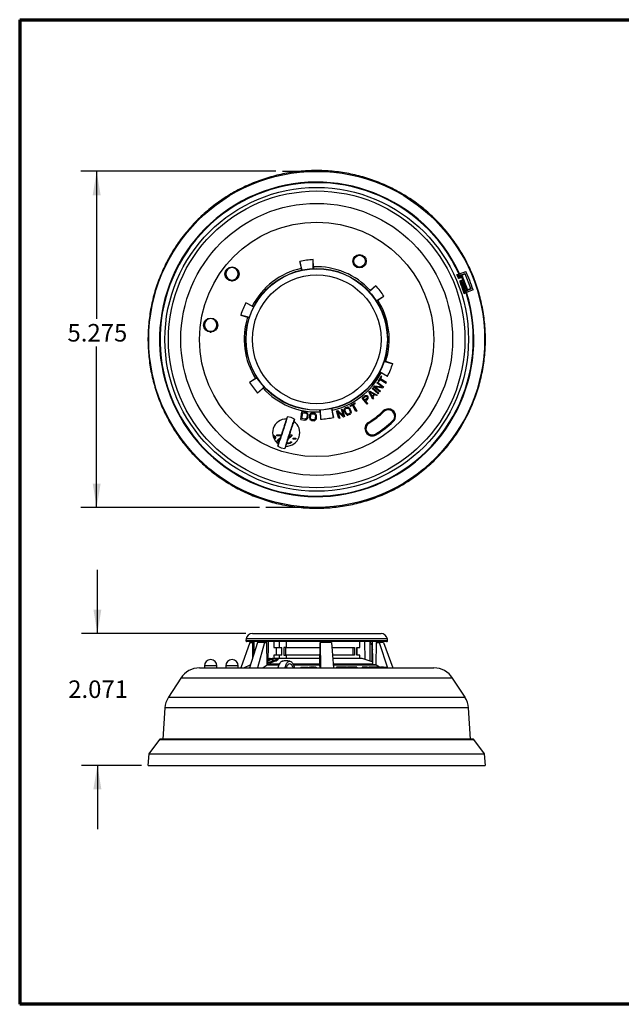
# Model space of a CAD drawing. Units: inches. Extents: x 0.4 to 10.7, y 0.4 to 8.1.
# Drawn here: x 0.4 to 5.1, y 0.4 to 8.1 of the extents above; entities that cross this region are included whole.
import ezdxf

# ---------------------------------------------------------------- set-up
doc = ezdxf.new("R2010")
doc.units = ezdxf.units.IN
doc.header["$MEASUREMENT"] = 0
doc.layers.add('_LAYER__0', color=179, linetype='Continuous')
doc.styles.add('SLDTEXTSTYLE0', font='TXT', dxfattribs={"width": 0.75})
doc.dimstyles.new('SLDDIMSTYLE0', dxfattribs={"dimtxt": 0.137795, "dimasz": 0.1875, "dimexe": 0, "dimexo": 0.0625, "dimgap": 0.034449, "dimtad": 0, "dimtih": 1, "dimtoh": 1, "dimdec": 3, "dimlfac": 2, "dimrnd": 1e-09, "dimzin": 12, "dimdsep": 46, "dimtxsty": 'SLDTEXTSTYLE0', "dimsah": 1, "dimcen": 0.09, "dimadec": 0, "dimazin": 3, "dimtfac": 1, "dimtdec": 3, "dimtofl": 0, "dimtmove": 0, "dimatfit": 3, "dimfxl": 0, "dimfrac": 2, "dimtolj": 1, "dimtzin": 12, "dimarcsym": 0})
doc.dimstyles.new('SLDDIMSTYLE1', dxfattribs={"dimtxt": 0.137795, "dimasz": 0.1875, "dimexe": 0, "dimexo": 0.0625, "dimgap": 0.034449, "dimtad": 0, "dimtih": 1, "dimtoh": 1, "dimdec": 3, "dimlfac": 2, "dimrnd": 1e-09, "dimzin": 12, "dimdsep": 46, "dimtxsty": 'SLDTEXTSTYLE0', "dimsah": 1, "dimcen": 0.09, "dimadec": 0, "dimazin": 3, "dimtfac": 1, "dimtdec": 3, "dimtmove": 0, "dimatfit": 0, "dimfxl": 0, "dimfrac": 2, "dimtolj": 1, "dimtzin": 12, "dimarcsym": 0})

# ---------------------------------------------------------------- blocks, each defined once
blk = doc.blocks.new('_D')
at = {"layer": '_LAYER__0'}
for p, q in [((2.3857, 6.929), (0.8524, 6.929)), ((0.9774, 6.929), (0.9774, 5.7721)), ((0.9774, 4.2915), (0.9774, 5.5534)), ((2.2553, 4.2915), (0.8524, 4.2915))]:
    blk.add_line(p, q, dxfattribs=at)
for points in [[(0.9774, 6.929), (0.9462, 6.7415), (1.0087, 6.7415)], [(0.9774, 4.2915), (1.0087, 4.479), (0.9462, 4.479)]]:
    blk.add_solid(points, dxfattribs=at)
at = {"layer": '_LAYER__0', "insert": (0.7483, 5.731), "char_height": 0.1378, "attachment_point": 1, "style": 'SLDTEXTSTYLE0'}
blk.add_mtext('5.275', dxfattribs=at)
blk = doc.blocks.new('_D_1')
at = {"layer": '_LAYER__0'}
for p, q in [((0.9831, 3.3024), (0.9831, 3.8024)), ((2.1502, 3.3024), (0.8581, 3.3024)), ((1.3304, 2.2666), (0.8581, 2.2666)), ((0.9831, 2.2666), (0.9831, 1.7666))]:
    blk.add_line(p, q, dxfattribs=at)
for points in [[(0.9831, 3.3024), (1.0144, 3.4899), (0.9519, 3.4899)], [(0.9831, 2.2666), (0.9519, 2.0791), (1.0144, 2.0791)]]:
    blk.add_solid(points, dxfattribs=at)
at = {"layer": '_LAYER__0', "insert": (0.754, 2.9338), "char_height": 0.1378, "attachment_point": 1, "style": 'SLDTEXTSTYLE0'}
blk.add_mtext('2.071', dxfattribs=at)

msp = doc.modelspace()

# ---------------------------------------------------------------- linework, layer by layer
at = {"color": 7, "linetype": 'Continuous', "lineweight": 70}
for p, q in [((0.37287, 8.11902), (10.67178, 8.11902)), ((0.37287, 8.11902), (0.37287, 0.39207)), ((10.67178, 0.39207), (0.37287, 0.39207))]:
    msp.add_line(p, q, dxfattribs=at)
at = {"color": 7, "linetype": 'Continuous', "lineweight": 25}
for p, q in [((2.57248, 6.22257), (2.58461, 6.16675)), ((2.59001, 6.15005), (2.57248, 6.22257)), ((2.67817, 6.16158), (2.67646, 6.23617)), ((2.6791, 6.1791), (2.67646, 6.23617)), ((2.58792, 6.1518), (2.58461, 6.16675)), ((2.6791, 6.1791), (2.67965, 6.16623)), ((3.80779, 6.11605), (3.81556, 6.11926)), ((3.80843, 6.11667), (3.81692, 6.11992)), ((3.81945, 6.11005), (3.81131, 6.10668)), ((3.84241, 6.11684), (3.82735, 6.11077)), ((3.82743, 6.12396), (3.87746, 6.14317)), ((3.82755, 6.11031), (3.83748, 6.11431)), ((3.83748, 6.11431), (3.83873, 6.11107)), ((3.88275, 5.99639), (3.83873, 6.11107)), ((3.84241, 6.11684), (3.87135, 6.12795)), ((3.84638, 6.11386), (3.87257, 6.12477)), ((3.84638, 6.11386), (3.8903, 5.99944)), ((3.87257, 6.12477), (3.87135, 6.12795)), ((3.91706, 6.00885), (3.87257, 6.12477)), ((2.01526, 6.07449), (2.06546, 6.07449)), ((2.02473, 6.07069), (2.02445, 6.07449)), ((2.03541, 6.07449), (2.03541, 6.07024)), ((2.03541, 6.07024), (2.04541, 6.07024)), ((2.03541, 6.07024), (2.03541, 6.06864)), ((2.04541, 6.07449), (2.04541, 6.07024)), ((2.04541, 6.07024), (2.04541, 6.06865)), ((2.05642, 6.07449), (2.05615, 6.07074)), ((3.11785, 5.98263), (3.16925, 6.03155)), ((3.16925, 6.03155), (3.12696, 5.99314)), ((3.81866, 6.08792), (3.8439, 6.09761)), ((3.8525, 6.0752), (3.82791, 6.06576)), ((3.84304, 6.09984), (3.83377, 6.09611)), ((3.84473, 6.06982), (3.85335, 6.07297)), ((3.11687, 5.9839), (3.12696, 5.99314)), ((3.8627, 5.97103), (3.87087, 5.9744)), ((3.87146, 5.97465), (3.87087, 5.9744)), ((3.88399, 5.99315), (3.87394, 5.98948)), ((3.87409, 5.989), (3.88934, 5.99457)), ((3.88275, 5.99639), (3.88399, 5.99315)), ((3.93301, 5.99846), (3.88298, 5.97925)), ((3.91828, 6.00568), (3.88934, 5.99457)), ((3.91706, 6.00885), (3.8903, 5.99944)), ((3.91828, 6.00568), (3.91706, 6.00885)), ((2.21036, 5.86448), (2.14889, 5.89812)), ((2.19963, 5.87188), (2.14889, 5.89812)), ((3.17272, 5.91162), (3.23301, 5.9483)), ((3.18491, 5.91748), (3.17403, 5.91057)), ((3.18491, 5.91748), (3.23301, 5.9483)), ((2.10867, 5.80128), (2.16308, 5.78386)), ((2.17711, 5.78112), (2.10867, 5.80128)), ((2.19963, 5.87188), (2.21105, 5.86591)), ((2.17651, 5.77962), (2.16308, 5.78386)), ((1.84719, 5.67352), (1.89862, 5.67352)), ((1.85729, 5.6694), (1.85695, 5.67352)), ((1.86793, 5.67352), (1.86793, 5.66927)), ((1.86793, 5.66927), (1.87793, 5.66927)), ((1.86793, 5.66927), (1.86793, 5.66736)), ((1.869, 5.66727), (1.87682, 5.66727)), ((1.87793, 5.67352), (1.87793, 5.66927)), ((1.87793, 5.66927), (1.87793, 5.66736)), ((1.88891, 5.67352), (1.88858, 5.66941)), ((3.23062, 5.44031), (3.30219, 5.41923)), ((3.2331, 5.44128), (3.24779, 5.43664)), ((3.30219, 5.41923), (3.24779, 5.43664)), ((3.19894, 5.35688), (3.26198, 5.32238)), ((3.21124, 5.34863), (3.19981, 5.35459)), ((3.21124, 5.34863), (3.26198, 5.32238)), ((2.2416, 5.31098), (2.17786, 5.2722)), ((2.22596, 5.30302), (2.17786, 5.2722)), ((2.22596, 5.30302), (2.23684, 5.30993)), ((3.17727, 5.2694), (3.18161, 5.27506)), ((3.21948, 5.23704), (3.17727, 5.2694)), ((3.18161, 5.27506), (3.23121, 5.23703)), ((3.2109, 5.3212), (3.18699, 5.28292)), ((3.18699, 5.28292), (3.19263, 5.2794)), ((3.19263, 5.2794), (3.2027, 5.29552)), ((3.2027, 5.29552), (3.25007, 5.26593)), ((3.20647, 5.30156), (3.21653, 5.31768)), ((3.25384, 5.27198), (3.20647, 5.30156)), ((3.21653, 5.31768), (3.2109, 5.3212)), ((3.25007, 5.26593), (3.25384, 5.27198)), ((2.29566, 5.24039), (2.24162, 5.18895)), ((2.24162, 5.18895), (2.28391, 5.22736)), ((2.29509, 5.23761), (2.28391, 5.22736)), ((3.11544, 5.19739), (3.12213, 5.20414)), ((3.14647, 5.13991), (3.11544, 5.19739)), ((3.12213, 5.20414), (3.1799, 5.17366)), ((3.12256, 5.19703), (3.15559, 5.17935)), ((3.14055, 5.16416), (3.12256, 5.19703)), ((3.15559, 5.17935), (3.14055, 5.16416)), ((3.14151, 5.22504), (3.14619, 5.23041)), ((3.1886, 5.18395), (3.14151, 5.22504)), ((3.14619, 5.23041), (3.19328, 5.18932)), ((3.15271, 5.23736), (3.15921, 5.24584)), ((3.2023, 5.19933), (3.15271, 5.23736)), ((3.15921, 5.24584), (3.21948, 5.23704)), ((3.16337, 5.23816), (3.20664, 5.20499)), ((3.2247, 5.22855), (3.16337, 5.23816)), ((3.1886, 5.18395), (3.19328, 5.18932)), ((3.2023, 5.19933), (3.20664, 5.20499)), ((3.23121, 5.23703), (3.2247, 5.22855)), ((2.96685, 5.08996), (3.00636, 5.11177)), ((2.99294, 5.09676), (3.00957, 5.10595)), ((3.00957, 5.10595), (3.00636, 5.11177)), ((3.06125, 5.14937), (3.08314, 5.16763)), ((3.10128, 5.10137), (3.06125, 5.14937)), ((3.07098, 5.14883), (3.08831, 5.16328)), ((3.08376, 5.13351), (3.07098, 5.14883)), ((3.08314, 5.16763), (3.08855, 5.17041)), ((3.10108, 5.14796), (3.08376, 5.13351)), ((3.08831, 5.16328), (3.09189, 5.16454)), ((3.08855, 5.17041), (3.09475, 5.17039)), ((3.08887, 5.12738), (3.10528, 5.14107)), ((3.10676, 5.10594), (3.08887, 5.12738)), ((3.09189, 5.16454), (3.09542, 5.16402)), ((3.09475, 5.17039), (3.10089, 5.16858)), ((3.09542, 5.16402), (3.09889, 5.16172)), ((3.09889, 5.16172), (3.10144, 5.15865)), ((3.10436, 5.16628), (3.10089, 5.16858)), ((3.10297, 5.15127), (3.10108, 5.14796)), ((3.10128, 5.10137), (3.10676, 5.10594)), ((3.10144, 5.15865), (3.10309, 5.15483)), ((3.10309, 5.15483), (3.10297, 5.15127)), ((3.10436, 5.16628), (3.10777, 5.1622)), ((3.10528, 5.14107), (3.10899, 5.1459)), ((3.10941, 5.15837), (3.10777, 5.1622)), ((3.10899, 5.1459), (3.11008, 5.15201)), ((3.11008, 5.15201), (3.10941, 5.15837)), ((3.16021, 5.17645), (3.14349, 5.15958)), ((3.14349, 5.15958), (3.15149, 5.14497)), ((3.15149, 5.14497), (3.14647, 5.13991)), ((3.17489, 5.16859), (3.16021, 5.17645)), ((3.1799, 5.17366), (3.17489, 5.16859)), ((2.57996, 4.98213), (2.5897, 5.04387)), ((2.58892, 4.98879), (2.59618, 5.03477)), ((2.5897, 5.04387), (2.62057, 5.039)), ((2.59618, 5.03477), (2.61933, 5.03111)), ((2.61933, 5.03111), (2.62427, 5.02899)), ((2.6268, 5.03667), (2.62057, 5.039)), ((2.62427, 5.02899), (2.62771, 5.02575)), ((2.63153, 5.03323), (2.6268, 5.03667)), ((2.62771, 5.02575), (2.62966, 5.02141)), ((2.63584, 5.02716), (2.63153, 5.03323)), ((2.63759, 5.0215), (2.63584, 5.02716)), ((2.65501, 5.02519), (2.65215, 5.02001)), ((2.65501, 5.02519), (2.66047, 5.03026)), ((2.6658, 5.03266), (2.66047, 5.03026)), ((2.66269, 5.02216), (2.66672, 5.02463)), ((2.6658, 5.03266), (2.67237, 5.03367)), ((2.66672, 5.02463), (2.67198, 5.0257)), ((2.67198, 5.0257), (2.68239, 5.0252)), ((2.67237, 5.03367), (2.68277, 5.03317)), ((2.68239, 5.0252), (2.68753, 5.02362)), ((2.68277, 5.03317), (2.68921, 5.03153)), ((2.68753, 5.02362), (2.6913, 5.02078)), ((2.69428, 5.02862), (2.68921, 5.03153)), ((2.69428, 5.02862), (2.69923, 5.02306)), ((2.70158, 5.01762), (2.69923, 5.02306)), ((2.73176, 5.0414), (2.73119, 5.05486)), ((2.73176, 5.0414), (2.7344, 4.98433)), ((2.73279, 5.0548), (2.7344, 4.98433)), ((2.82154, 5.0676), (2.83838, 4.99793)), ((2.82314, 5.06785), (2.82626, 5.05375)), ((2.83838, 4.99793), (2.82626, 5.05375)), ((2.86057, 5.04898), (2.87075, 5.05224)), ((2.87967, 4.98946), (2.86057, 5.04898)), ((2.91472, 5.00071), (2.8698, 5.04356)), ((2.8698, 5.04356), (2.88645, 4.99164)), ((2.87075, 5.05224), (2.91527, 5.01066)), ((2.89902, 5.06131), (2.9058, 5.06349)), ((2.91527, 5.01066), (2.89902, 5.06131)), ((2.9058, 5.06349), (2.9249, 5.00398)), ((2.9217, 5.05971), (2.92163, 5.05389)), ((2.92318, 5.04732), (2.92163, 5.05389)), ((2.9217, 5.05971), (2.92394, 5.06648)), ((2.9311, 5.02901), (2.92318, 5.04732)), ((2.92725, 5.07081), (2.92394, 5.06648)), ((2.92725, 5.07081), (2.93217, 5.07439)), ((2.9287, 5.0555), (2.92929, 5.0601)), ((2.92972, 5.05014), (2.9287, 5.0555)), ((2.92929, 5.0601), (2.9315, 5.06396)), ((2.93764, 5.03184), (2.92972, 5.05014)), ((2.93483, 5.02338), (2.9311, 5.02901)), ((2.9315, 5.06396), (2.93534, 5.06707)), ((2.93217, 5.07439), (2.94089, 5.07816)), ((2.93483, 5.02338), (2.93913, 5.01944)), ((2.93534, 5.06707), (2.94405, 5.07084)), ((2.94084, 5.02743), (2.93764, 5.03184)), ((2.94461, 5.02471), (2.94084, 5.02743)), ((2.94089, 5.07816), (2.94686, 5.0793)), ((2.94405, 5.07084), (2.94894, 5.0715)), ((2.94893, 5.02369), (2.94461, 5.02471)), ((2.95228, 5.07874), (2.94686, 5.0793)), ((2.95382, 5.02435), (2.94893, 5.02369)), ((2.94894, 5.0715), (2.95327, 5.07048)), ((2.95228, 5.07874), (2.95875, 5.07575)), ((2.95327, 5.07048), (2.95703, 5.06776)), ((2.96254, 5.02812), (2.95382, 5.02435)), ((2.95703, 5.06776), (2.96023, 5.06335)), ((2.96304, 5.07181), (2.95875, 5.07575)), ((2.96023, 5.06335), (2.96816, 5.04505)), ((2.96637, 5.03123), (2.96254, 5.02812)), ((2.96304, 5.07181), (2.96677, 5.06618)), ((2.97063, 5.02438), (2.96571, 5.0208)), ((2.96858, 5.03509), (2.96637, 5.03123)), ((2.96677, 5.06618), (2.9747, 5.04788)), ((2.97007, 5.08414), (2.96685, 5.08996)), ((2.96816, 5.04505), (2.96918, 5.03969)), ((2.96918, 5.03969), (2.96858, 5.03509)), ((2.9867, 5.09332), (2.97007, 5.08414)), ((2.97063, 5.02438), (2.97393, 5.02871)), ((2.97618, 5.03548), (2.97393, 5.02871)), ((2.9747, 5.04788), (2.97625, 5.0413)), ((2.97618, 5.03548), (2.97625, 5.0413)), ((3.01369, 5.04442), (2.9867, 5.09332)), ((2.99294, 5.09676), (3.01993, 5.04787)), ((3.01993, 5.04787), (3.01369, 5.04442)), ((2.46898, 4.98526), (2.46552, 4.97471)), ((2.46898, 4.98526), (2.47487, 5.00322)), ((2.50451, 4.99734), (2.47487, 5.00322)), ((2.53188, 4.98453), (2.50451, 4.99734)), ((2.52599, 4.96657), (2.52254, 4.95602)), ((2.53188, 4.98453), (2.52599, 4.96657)), ((2.57996, 4.98213), (2.61083, 4.97726)), ((2.61207, 4.98514), (2.58892, 4.98879)), ((2.61083, 4.97726), (2.61747, 4.97756)), ((2.61743, 4.98564), (2.61207, 4.98514)), ((2.6217, 4.98766), (2.61743, 4.98564)), ((2.61747, 4.97756), (2.62303, 4.97937)), ((2.62489, 4.9912), (2.6217, 4.98766)), ((2.62303, 4.97937), (2.629, 4.98382)), ((2.62701, 4.99625), (2.62489, 4.9912)), ((2.63012, 5.01595), (2.62701, 4.99625)), ((2.629, 4.98382), (2.6324, 4.98866)), ((2.62966, 5.02141), (2.63012, 5.01595)), ((2.6324, 4.98866), (2.63473, 4.99503)), ((2.63473, 4.99503), (2.63784, 5.01473)), ((2.63784, 5.01473), (2.63759, 5.0215)), ((2.64957, 4.9935), (2.65053, 5.01343)), ((2.65055, 4.9868), (2.64957, 4.9935)), ((2.65053, 5.01343), (2.65215, 5.02001)), ((2.65055, 4.9868), (2.65289, 4.98136)), ((2.65784, 4.9758), (2.65289, 4.98136)), ((2.65737, 4.99313), (2.65834, 5.01305)), ((2.65842, 4.98775), (2.65737, 4.99313)), ((2.65784, 4.9758), (2.66291, 4.97289)), ((2.65834, 5.01305), (2.65989, 5.0183)), ((2.66083, 4.98364), (2.65842, 4.98775)), ((2.65989, 5.0183), (2.66269, 5.02216)), ((2.6646, 4.9808), (2.66083, 4.98364)), ((2.66935, 4.97125), (2.66291, 4.97289)), ((2.66974, 4.97922), (2.6646, 4.9808)), ((2.67976, 4.97074), (2.66935, 4.97125)), ((2.68014, 4.97871), (2.66974, 4.97922)), ((2.68632, 4.97176), (2.67976, 4.97074)), ((2.68541, 4.97979), (2.68014, 4.97871)), ((2.68944, 4.98226), (2.68541, 4.97979)), ((2.68632, 4.97176), (2.69165, 4.97416)), ((2.69223, 4.98612), (2.68944, 4.98226)), ((2.6913, 5.02078), (2.69371, 5.01667)), ((2.69711, 4.97923), (2.69165, 4.97416)), ((2.69379, 4.99137), (2.69223, 4.98612)), ((2.69371, 5.01667), (2.69475, 5.01129)), ((2.69475, 5.01129), (2.69379, 4.99137)), ((2.69711, 4.97923), (2.69997, 4.98441)), ((2.70159, 4.99099), (2.69997, 4.98441)), ((2.70158, 5.01762), (2.70255, 5.01091)), ((2.70255, 5.01091), (2.70159, 4.99099)), ((2.88645, 4.99164), (2.87967, 4.98946)), ((2.9249, 5.00398), (2.91472, 5.00071)), ((2.9456, 5.01645), (2.93913, 5.01944)), ((2.9456, 5.01645), (2.95101, 5.01589)), ((2.95699, 5.01703), (2.95101, 5.01589)), ((2.96571, 5.0208), (2.95699, 5.01703)), ((2.36041, 4.86026), (2.36663, 4.85898)), ((2.3622, 4.85192), (2.36371, 4.85154)), ((2.36371, 4.85154), (2.36955, 4.84856)), ((2.36663, 4.85898), (2.37392, 4.85452)), ((2.36955, 4.83218), (2.36945, 4.83213)), ((2.36955, 4.84856), (2.37392, 4.8426)), ((2.37392, 4.83813), (2.36955, 4.83218)), ((2.3783, 4.83069), (2.37252, 4.82626)), ((2.37392, 4.85452), (2.3783, 4.85005)), ((2.37392, 4.8426), (2.37392, 4.83813)), ((2.3783, 4.85005), (2.38121, 4.8426)), ((2.38121, 4.83813), (2.3783, 4.83069)), ((2.38121, 4.8426), (2.38121, 4.83813)), ((2.39288, 4.85303), (2.39288, 4.86047)), ((2.39288, 4.86047), (2.42908, 4.86047)), ((2.42659, 4.85303), (2.39288, 4.85303)), ((2.39288, 4.80984), (2.39434, 4.81579)), ((2.39288, 4.80686), (2.39288, 4.80984)), ((2.39434, 4.8009), (2.39288, 4.80686)), ((2.39434, 4.81579), (2.39726, 4.82026)), ((2.40017, 4.79494), (2.39434, 4.8009)), ((2.39726, 4.82026), (2.42352, 4.84387)), ((2.40567, 4.79213), (2.40017, 4.79494)), ((2.40455, 4.81579), (2.40163, 4.80984)), ((2.40163, 4.80984), (2.40163, 4.80686)), ((2.40163, 4.80686), (2.40455, 4.80239)), ((2.41805, 4.8281), (2.40455, 4.81579)), ((2.40455, 4.80239), (2.40821, 4.79989)), ((2.40515, 4.79056), (2.40861, 4.8011)), ((2.47892, 4.79047), (2.47017, 4.79196)), ((2.47309, 4.79941), (2.48038, 4.79792)), ((2.50955, 4.85303), (2.47864, 4.82485)), ((2.48038, 4.79792), (2.48621, 4.79792)), ((2.48356, 4.84016), (2.49788, 4.85303)), ((2.49496, 4.79196), (2.48476, 4.79047)), ((2.48621, 4.79792), (2.49351, 4.79941)), ((2.49788, 4.85303), (2.4877, 4.85303)), ((2.49009, 4.86047), (2.50955, 4.86047)), ((2.49351, 4.79941), (2.49788, 4.80239)), ((2.5008, 4.79494), (2.49496, 4.79196)), ((2.49788, 4.80239), (2.5008, 4.80686)), ((2.5008, 4.80686), (2.50809, 4.80686)), ((2.50663, 4.8009), (2.5008, 4.79494)), ((2.50809, 4.80686), (2.50663, 4.8009)), ((2.50955, 4.86047), (2.50955, 4.85303)), ((2.52121, 4.83515), (2.54163, 4.83515)), ((2.52121, 4.82771), (2.52121, 4.83515)), ((2.54163, 4.82771), (2.52121, 4.82771)), ((2.54163, 4.83515), (2.54163, 4.82771)), ((2.39927, 4.7726), (2.40515, 4.79056)), ((2.39927, 4.7726), (2.42664, 4.75978)), ((2.42664, 4.75978), (2.45628, 4.75391)), ((2.46217, 4.77187), (2.45628, 4.75391)), ((2.46217, 4.77187), (2.46562, 4.78241)), ((2.48476, 4.79047), (2.47892, 4.79047)), ((2.15068, 3.25932), (2.14893, 3.2469)), ((2.20019, 3.30236), (3.21067, 3.30236)), ((3.26193, 3.2469), (3.26019, 3.25932)), ((2.18024, 3.23186), (2.10867, 3.03236)), ((3.25451, 3.23836), (2.15636, 3.23836)), ((2.2416, 3.23186), (2.17786, 3.03236)), ((2.18024, 3.23186), (2.20358, 3.23186)), ((2.20424, 3.11492), (2.20358, 3.23186)), ((2.20358, 3.23186), (2.21403, 3.23186)), ((2.21403, 3.14556), (2.21403, 3.23836)), ((2.29566, 3.23186), (2.2416, 3.23186)), ((2.29566, 3.23186), (2.24162, 3.03236)), ((2.24557, 3.23836), (2.24546, 3.23186)), ((2.24577, 3.23836), (2.2457, 3.23186)), ((2.2729, 3.23427), (2.27092, 3.23186)), ((2.2729, 3.23836), (2.2729, 3.23186)), ((2.29566, 3.23186), (2.3138, 3.23186)), ((2.3115, 3.23186), (2.3115, 3.23836)), ((2.31601, 3.05265), (2.3138, 3.23186)), ((2.32509, 3.05536), (2.3265, 3.23836)), ((2.36793, 3.23836), (2.36793, 3.19336)), ((2.36793, 3.19336), (2.41455, 3.19336)), ((2.38829, 3.19336), (2.38829, 3.13136)), ((2.41455, 3.19336), (2.41455, 3.23836)), ((2.41455, 3.19336), (2.43036, 3.19336)), ((2.43036, 3.13136), (2.43036, 3.19336)), ((2.44861, 3.19336), (2.44861, 3.13136)), ((2.46442, 3.19336), (2.44861, 3.19336)), ((2.46278, 3.13136), (2.46278, 3.19336)), ((2.46442, 3.23836), (2.46442, 3.19336)), ((2.46442, 3.19336), (2.73125, 3.19336)), ((2.72939, 3.19336), (2.72939, 3.13136)), ((2.72993, 3.05265), (2.73156, 3.23186)), ((2.73156, 3.23186), (2.73269, 3.23186)), ((2.82085, 3.23186), (2.73269, 3.23186)), ((2.73269, 3.23186), (2.7344, 3.03236)), ((2.74085, 3.23836), (2.74085, 3.23186)), ((2.80381, 3.23186), (2.80381, 3.23836)), ((2.82014, 3.23186), (2.8202, 3.23836)), ((2.82085, 3.23186), (2.83838, 3.03236)), ((2.82506, 3.19336), (3.00254, 3.19336)), ((2.98911, 3.19336), (2.98911, 3.13136)), ((3.00254, 3.19336), (3.00254, 3.13136)), ((3.02131, 3.19336), (3.04293, 3.19336)), ((3.02131, 3.13136), (3.02131, 3.19336)), ((3.02258, 3.13136), (3.02258, 3.19336)), ((3.04293, 3.19336), (3.04293, 3.23836)), ((3.08545, 3.09734), (3.08436, 3.23836)), ((3.12226, 3.23836), (3.12352, 3.08428)), ((3.13797, 3.21078), (3.13797, 3.07932)), ((3.14713, 3.05536), (3.14418, 3.23836)), ((3.17266, 3.05265), (3.17476, 3.23186)), ((3.17476, 3.23186), (3.19653, 3.23186)), ((3.17572, 3.23836), (3.17572, 3.23186)), ((3.19653, 3.23186), (3.26198, 3.03236)), ((3.23062, 3.23186), (3.19653, 3.23186)), ((3.19684, 3.23186), (3.19684, 3.23836)), ((3.23062, 3.23186), (3.30219, 3.03236)), ((2.37426, 3.10492), (2.32536, 3.08811)), ((2.33602, 3.10607), (2.32545, 3.10226)), ((2.32728, 3.09799), (2.34749, 3.10492)), ((2.33721, 3.10613), (2.33602, 3.10607)), ((2.33721, 3.10451), (2.33721, 3.10613)), ((2.34529, 3.10607), (2.33724, 3.10308)), ((2.34752, 3.09573), (2.34749, 3.10492)), ((2.34749, 3.10492), (2.36793, 3.10492)), ((2.3554, 3.10492), (2.3554, 3.10607)), ((2.35795, 3.10606), (2.3554, 3.10508)), ((2.36012, 3.10613), (2.35795, 3.10606)), ((2.35795, 3.10492), (2.35795, 3.10606)), ((2.35796, 3.09001), (2.40376, 3.10407)), ((2.36012, 3.10492), (2.36012, 3.10613)), ((2.36231, 3.10389), (2.36916, 3.10613)), ((2.36793, 3.13136), (2.36793, 3.10275)), ((2.41455, 3.13136), (2.36793, 3.13136)), ((2.73062, 3.10492), (2.37426, 3.10492)), ((2.40376, 3.10407), (2.38604, 3.09001)), ((2.40376, 3.09877), (2.38604, 3.08449)), ((2.40376, 3.09877), (2.40376, 3.10407)), ((2.41455, 3.10492), (2.41455, 3.13136)), ((2.43036, 3.13136), (2.41455, 3.13136)), ((2.44861, 3.13136), (2.46442, 3.13136)), ((2.46442, 3.13136), (2.46442, 3.10492)), ((2.73067, 3.13136), (2.46442, 3.13136)), ((3.00254, 3.13136), (2.83026, 3.13136)), ((3.06337, 3.10492), (2.83287, 3.10492)), ((3.04293, 3.13136), (3.02131, 3.13136)), ((3.04293, 3.10492), (3.04293, 3.13136)), ((3.14823, 3.0758), (3.06337, 3.10492)), ((1.78525, 3.03236), (1.85498, 3.03236)), ((1.82368, 3.04811), (1.82368, 3.03236)), ((1.92218, 3.04811), (1.82368, 3.04811)), ((1.85498, 3.03236), (3.62562, 3.03236)), ((1.92218, 3.03236), (1.92218, 3.04811)), ((1.99116, 3.04811), (1.99116, 3.03236)), ((2.08966, 3.04811), (1.99116, 3.04811)), ((2.08966, 3.03236), (2.08966, 3.04811)), ((2.1795, 3.05265), (2.13597, 3.03236)), ((2.18188, 3.05265), (2.1795, 3.05265)), ((2.18393, 3.05536), (2.18393, 3.05265)), ((2.31601, 3.05265), (2.28391, 3.03236)), ((2.40755, 3.05536), (2.3157, 3.05536)), ((2.40657, 3.05265), (2.31601, 3.05265)), ((2.41034, 3.06222), (2.32353, 3.06222)), ((2.33417, 3.07595), (2.36592, 3.09001)), ((2.34633, 3.07595), (2.33417, 3.07595)), ((2.33417, 3.07061), (2.33417, 3.07595)), ((2.34633, 3.07061), (2.33417, 3.07061)), ((2.37808, 3.09001), (2.34633, 3.07595)), ((2.37808, 3.08467), (2.34633, 3.07061)), ((2.34633, 3.07061), (2.34633, 3.07595)), ((2.36592, 3.09001), (2.35796, 3.09001)), ((2.35796, 3.08648), (2.35796, 3.09001)), ((2.38604, 3.09001), (2.37808, 3.09001)), ((2.37808, 3.08467), (2.37808, 3.09001)), ((2.38604, 3.08449), (2.37808, 3.08467)), ((2.38604, 3.09001), (2.38604, 3.08449)), ((2.73001, 3.06222), (2.51854, 3.06222)), ((2.72995, 3.05536), (2.5216, 3.05536)), ((2.72993, 3.05265), (2.52316, 3.05265)), ((2.57996, 3.03836), (2.57996, 3.03236)), ((2.57996, 3.03836), (2.61083, 3.03836)), ((2.61083, 3.03836), (2.61083, 3.03236)), ((2.61083, 3.03836), (2.61747, 3.03836)), ((2.61747, 3.03236), (2.61747, 3.03836)), ((2.61747, 3.03836), (2.62303, 3.03836)), ((2.62303, 3.03836), (2.62303, 3.03236)), ((2.62303, 3.03836), (2.629, 3.03836)), ((2.629, 3.03236), (2.629, 3.03836)), ((2.629, 3.03836), (2.6324, 3.03836)), ((2.6324, 3.03836), (2.6324, 3.03236)), ((2.6324, 3.03836), (2.63473, 3.03836)), ((2.63473, 3.03836), (2.63473, 3.03236)), ((2.63473, 3.03836), (2.63784, 3.03836)), ((2.63784, 3.03836), (2.63784, 3.03236)), ((2.64957, 3.03836), (2.64957, 3.03236)), ((2.65055, 3.03836), (2.64957, 3.03836)), ((2.65055, 3.03236), (2.65055, 3.03836)), ((2.65055, 3.03836), (2.65289, 3.03836)), ((2.65289, 3.03836), (2.65289, 3.03236)), ((2.65784, 3.03836), (2.65289, 3.03836)), ((2.65784, 3.03236), (2.65784, 3.03836)), ((2.65784, 3.03836), (2.66291, 3.03836)), ((2.66291, 3.03836), (2.66291, 3.03236)), ((2.66935, 3.03836), (2.66291, 3.03836)), ((2.66935, 3.03836), (2.66935, 3.03236)), ((2.67976, 3.03836), (2.66935, 3.03836)), ((2.67976, 3.03836), (2.67976, 3.03236)), ((2.68632, 3.03836), (2.67976, 3.03836)), ((2.68632, 3.03236), (2.68632, 3.03836)), ((2.68632, 3.03836), (2.69165, 3.03836)), ((2.69165, 3.03836), (2.69165, 3.03236)), ((2.69711, 3.03836), (2.69165, 3.03836)), ((2.69711, 3.03236), (2.69711, 3.03836)), ((2.69711, 3.03836), (2.69997, 3.03836)), ((2.69997, 3.03836), (2.69997, 3.03236)), ((2.70159, 3.03836), (2.69997, 3.03836)), ((2.70159, 3.03836), (2.70159, 3.03236)), ((2.70255, 3.03836), (2.70159, 3.03836)), ((2.70255, 3.03836), (2.70255, 3.03236)), ((2.73176, 3.03236), (2.72993, 3.05265)), ((3.14923, 3.06222), (2.83592, 3.06222)), ((3.17316, 3.05536), (2.8367, 3.05536)), ((3.17266, 3.05265), (2.83674, 3.05265)), ((2.86057, 3.03836), (2.86057, 3.03236)), ((2.87967, 3.03836), (2.86057, 3.03836)), ((2.87967, 3.03836), (2.87967, 3.03236)), ((2.88645, 3.03836), (2.87967, 3.03836)), ((2.88645, 3.03836), (2.88645, 3.03236)), ((2.91472, 3.03836), (2.88645, 3.03836)), ((2.91472, 3.03836), (2.91472, 3.03236)), ((2.9249, 3.03836), (2.91472, 3.03836)), ((2.9249, 3.03836), (2.9249, 3.03236)), ((2.9311, 3.03836), (2.9249, 3.03836)), ((2.9311, 3.03836), (2.9311, 3.03236)), ((2.93483, 3.03836), (2.9311, 3.03836)), ((2.93483, 3.03236), (2.93483, 3.03836)), ((2.93483, 3.03836), (2.93913, 3.03836)), ((2.93913, 3.03836), (2.93913, 3.03236)), ((2.9456, 3.03836), (2.93913, 3.03836)), ((2.9456, 3.03236), (2.9456, 3.03836)), ((2.9456, 3.03836), (2.95101, 3.03836)), ((2.95101, 3.03836), (2.95101, 3.03236)), ((2.95699, 3.03836), (2.95101, 3.03836)), ((2.95699, 3.03836), (2.95699, 3.03236)), ((2.96571, 3.03836), (2.95699, 3.03836)), ((2.96571, 3.03836), (2.96571, 3.03236)), ((2.97063, 3.03836), (2.96571, 3.03836)), ((2.97063, 3.03236), (2.97063, 3.03836)), ((2.97063, 3.03836), (2.97393, 3.03836)), ((2.97393, 3.03836), (2.97393, 3.03236)), ((2.97618, 3.03836), (2.97393, 3.03836)), ((2.97618, 3.03236), (2.97618, 3.03836)), ((2.97618, 3.03836), (2.97625, 3.03836)), ((2.97625, 3.03836), (2.97625, 3.03236)), ((2.9867, 3.03836), (2.97625, 3.03836)), ((2.9867, 3.03836), (2.9867, 3.03236)), ((3.01369, 3.03836), (2.9867, 3.03836)), ((3.01369, 3.03836), (3.01369, 3.03236)), ((3.01993, 3.03836), (3.01369, 3.03836)), ((3.01993, 3.03836), (3.01993, 3.03236)), ((3.10128, 3.03836), (3.06125, 3.03836)), ((3.06125, 3.03836), (3.06125, 3.03236)), ((3.10128, 3.03836), (3.10128, 3.03236)), ((3.10128, 3.03836), (3.10676, 3.03836)), ((3.10676, 3.03836), (3.10676, 3.03236)), ((3.10676, 3.03836), (3.10899, 3.03836)), ((3.10899, 3.03836), (3.10899, 3.03236)), ((3.10899, 3.03836), (3.11008, 3.03836)), ((3.11008, 3.03836), (3.11008, 3.03236)), ((3.14647, 3.03836), (3.11544, 3.03836)), ((3.11544, 3.03836), (3.11544, 3.03236)), ((3.14647, 3.03836), (3.14647, 3.03236)), ((3.15149, 3.03836), (3.14647, 3.03836)), ((3.15149, 3.03836), (3.15149, 3.03236)), ((3.16021, 3.03836), (3.15149, 3.03836)), ((3.16021, 3.03836), (3.16021, 3.03236)), ((3.17489, 3.03836), (3.16021, 3.03836)), ((3.19983, 3.03836), (3.17266, 3.05265)), ((3.17489, 3.03836), (3.17489, 3.03236)), ((3.1799, 3.03836), (3.17489, 3.03836)), ((3.1799, 3.03836), (3.1799, 3.03236)), ((3.1886, 3.03836), (3.1799, 3.03836)), ((3.1886, 3.03836), (3.1886, 3.03236)), ((3.1886, 3.03836), (3.19328, 3.03836)), ((3.19328, 3.03236), (3.19328, 3.03836)), ((3.2023, 3.03836), (3.19328, 3.03836)), ((3.2023, 3.03236), (3.2023, 3.03836)), ((3.2023, 3.03836), (3.20664, 3.03836)), ((3.20664, 3.03236), (3.20664, 3.03836)), ((3.2247, 3.03836), (3.20664, 3.03836)), ((3.2247, 3.03836), (3.2247, 3.03236)), ((3.23121, 3.03836), (3.2247, 3.03836)), ((3.23121, 3.03836), (3.23121, 3.03236)), ((3.23121, 3.03836), (3.25007, 3.03836)), ((3.25007, 3.03836), (3.25007, 3.03236)), ((3.25007, 3.03836), (3.25384, 3.03836)), ((3.25384, 3.03836), (3.25384, 3.03236)), ((1.63818, 2.95221), (1.54079, 2.80121)), ((3.87008, 2.80121), (3.77268, 2.95221)), ((1.51324, 2.71796), (1.49688, 2.47165)), ((3.91399, 2.47165), (3.89763, 2.71796)), ((1.47143, 2.47064), (1.38673, 2.35665)), ((3.93743, 2.47165), (1.47343, 2.47165)), ((4.02414, 2.35665), (3.93944, 2.47064)), ((1.38673, 2.35665), (1.38043, 2.26661)), ((1.38673, 2.35665), (4.02414, 2.35665)), ((4.03044, 2.26661), (4.02414, 2.35665))]:
    msp.add_line(p, q, dxfattribs=at)
at = {"color": 8, "linetype": 'Continuous', "lineweight": 25}
for p, q in [((2.14893, 3.2469), (3.21927, 3.2469)), ((3.26019, 3.25932), (2.15068, 3.25932)), ((3.21927, 3.2469), (3.26193, 3.2469)), ((1.71907, 2.95221), (1.63818, 2.95221)), ((3.77268, 2.95221), (1.71907, 2.95221)), ((1.54079, 2.80121), (3.87008, 2.80121)), ((3.89763, 2.71796), (1.51324, 2.71796)), ((1.47143, 2.47064), (3.93944, 2.47064))]:
    msp.add_line(p, q, dxfattribs=at)
at = {"color": 7, "linetype": 'Continuous', "lineweight": 25, "flags": 128}
for points in [[(3.81925, 6.08861), (3.81862, 6.09008), (3.81131, 6.10668)], [(3.81945, 6.11005), (3.82079, 6.11065), (3.82207, 6.11122), (3.82326, 6.11175), (3.82429, 6.11222), (3.82514, 6.1126), (3.82578, 6.11288), (3.82617, 6.11306), (3.8263, 6.11312)], [(3.8263, 6.11312), (3.83327, 6.09728), (3.83377, 6.09611)], [(2.02206, 6.07155), (2.02194, 6.07429), (2.02195, 6.07449)], [(2.05892, 6.07449), (2.05893, 6.07429), (2.05881, 6.07161)], [(1.8546, 5.67027), (1.85444, 5.67329), (1.85445, 5.67352)], [(1.89142, 5.67352), (1.89143, 5.67329), (1.89127, 5.67029)], [(3.23374, 5.04322), (3.23364, 5.04333), (3.23335, 5.04364), (3.23288, 5.04415), (3.23224, 5.04483), (3.23147, 5.04566), (3.23058, 5.04661), (3.22962, 5.04764), (3.22863, 5.04871)], [(3.11526, 4.95247), (3.11518, 4.9526), (3.11495, 4.95296), (3.11459, 4.95355), (3.11409, 4.95434), (3.11349, 4.9553), (3.11281, 4.9564), (3.11206, 4.9576), (3.11129, 4.95884)], [(3.30702, 4.96457), (3.30602, 4.96564), (3.30506, 4.96667), (3.30418, 4.96762), (3.3034, 4.96845), (3.30277, 4.96914), (3.3023, 4.96964), (3.30201, 4.96995), (3.30191, 4.97006)], [(3.1721, 4.86123), (3.17133, 4.86248), (3.17058, 4.86367), (3.1699, 4.86477), (3.1693, 4.86573), (3.1688, 4.86653), (3.16844, 4.86711), (3.16821, 4.86748), (3.16814, 4.8676)]]:
    msp.add_lwpolyline(points, dxfattribs=at)
at = {"color": 8, "linetype": 'Continuous', "lineweight": 25, "flags": 128}
msp.add_lwpolyline([(3.82748, 6.09177), (3.82676, 6.09344), (3.81945, 6.11005)], dxfattribs=at)
at = {"color": 7, "linetype": 'Continuous', "lineweight": 25}
for centre, radius in [((2.70543, 5.61025), 1.31871), ((2.70543, 5.61025), 1.1922), ((2.70543, 5.61025), 1.16464), ((2.70543, 5.61025), 1.06725), ((2.70543, 5.61025), 0.92019), ((3.04213, 6.22396), 0.0525), ((3.04213, 6.22396), 0.0461), ((2.04036, 6.12335), 0.05525), ((2.04036, 6.12335), 0.05494), ((2.70543, 5.61025), 0.55657), ((2.70543, 5.61025), 0.5565), ((2.70543, 5.61025), 0.55476), ((2.70543, 5.61025), 0.50524), ((1.87291, 5.72207), 0.05526), ((1.87291, 5.72207), 0.05494)]:
    msp.add_circle(centre, radius, dxfattribs=at)
for centre, radius, start, end in [((2.70543, 5.61025), 1.23401, 24.600748, 17.399252), ((2.70543, 5.61025), 1.2295, 24.613964, 17.386036), ((2.70543, 5.61025), 0.62659, 92.65, 102.25), ((2.04041, 6.12449), 0.04925, 0, 180), ((2.04041, 6.12449), 0.04925, 180, 0), ((2.70543, 5.61025), 0.56946, 102.25, 152.65), ((2.70543, 5.61025), 0.56946, 42.25, 92.65), ((3.81843, 6.11233), 0.0075, 24.280398, 112.45), ((2.70543, 5.61025), 1.2875, 17.549042, 24.450958), ((2.04043, 6.07375), 0.0075, 174.360996, 222.435283), ((2.04043, 6.07375), 0.0075, 317.739801, 5.639004), ((2.70543, 5.61025), 0.62659, 32.65, 42.25), ((2.70543, 5.61025), 1.2122, 17.314754, 22.066893), ((2.70543, 5.61025), 1.2285, 17.705124, 21.968176), ((2.70543, 5.61025), 0.62659, 152.65, 162.25), ((2.70543, 5.61025), 0.56946, 342.25, 32.65), ((1.87293, 5.72352), 0.04925, 0, 180), ((1.87293, 5.72352), 0.04925, 180, 0), ((2.70543, 5.61025), 0.56946, 162.25, 212.65), ((1.87293, 5.67275), 0.0075, 174.105375, 225.744166), ((1.87293, 5.67275), 0.0075, 314.311101, 5.894625), ((2.70543, 5.61025), 0.62659, 332.65, 342.25), ((2.70543, 5.61025), 0.56946, 282.25, 332.65), ((2.70543, 5.61025), 0.62659, 212.65, 222.25), ((2.70543, 5.61025), 0.56946, 222.25, 272.65), ((2.70543, 5.61025), 0.7675, 301.924601, 312.975399), ((2.70543, 5.61025), 0.775, 301.924601, 312.975399), ((3.26782, 5.00664), 0.0575, 312.975399, 132.975399), ((3.26782, 5.00664), 0.05, 312.975399, 132.975399), ((2.46557, 4.87856), 0.10675, 88.171715, 235.528285), ((2.46557, 4.87856), 0.10675, 268.171715, 55.528285), ((2.70543, 5.61025), 0.62659, 272.65, 282.25), ((3.1417, 4.91004), 0.0575, 121.924601, 301.924601), ((3.1417, 4.91004), 0.05, 121.924601, 301.924601), ((2.70543, 5.61025), 0.875, 301.924601, 312.975399), ((2.70543, 5.61025), 0.8825, 301.924601, 312.975399), ((2.15636, 3.24586), 0.0075, 172, 270), ((2.20019, 3.25236), 0.05, 90, 172), ((3.21067, 3.25236), 0.05, 8, 90), ((3.25451, 3.24586), 0.0075, 270, 8), ((1.87293, 3.04811), 0.04925, 0, 180), ((2.04041, 3.04811), 0.04925, 0, 180), ((1.78525, 2.85736), 0.175, 90, 147.178), ((3.62562, 2.85736), 0.175, 32.822, 90), ((1.68785, 2.70636), 0.175, 147.178, 176.2), ((3.72301, 2.70636), 0.175, 3.8, 32.822), ((1.47343, 2.46915), 0.0025, 90, 143.386176), ((3.93743, 2.46915), 0.0025, 36.613824, 90)]:
    msp.add_arc(centre, radius, start, end, dxfattribs=at)
at = {"color": 8, "linetype": 'Continuous', "lineweight": 25}
msp.add_arc((2.70543, 5.61025), 1.221, 17.351881, 22.059199, dxfattribs=at)
at = {"color": 7, "linetype": 'Continuous', "lineweight": 25}
for centre, major_axis, start_param, end_param in [((2.35839, 6.45015), (-0.64154, 1.55265), 4.1734003, 4.1762443), ((3.04268, 4.79405), (-0.62344, 1.50883), 5.2039168, 5.2067703)]:
    msp.add_ellipse(centre, major_axis=major_axis, ratio=0.8410568, start_param=start_param, end_param=end_param, dxfattribs=at)
for points, knots in [([(3.90629, 5.05028), (3.9235, 5.0901), (3.95792, 5.16973), (3.99439, 5.29488), (4.01928, 5.42267), (4.03129, 5.55237), (4.03059, 5.6826), (4.01712, 5.81214), (3.99101, 5.93973), (3.95253, 6.06416), (3.90203, 6.18421), (3.84001, 6.29873), (3.76707, 6.40662), (3.6839, 6.50685), (3.5913, 6.59844), (3.49018, 6.68051), (3.3815, 6.75227), (3.2663, 6.81304), (3.14571, 6.86222), (3.02087, 6.89935), (2.893, 6.92406), (2.76332, 6.93612), (2.63309, 6.93541), (2.50355, 6.92193), (2.37595, 6.89583), (2.25153, 6.85735), (2.13148, 6.80685), (2.01695, 6.74483), (1.90906, 6.67188), (1.80885, 6.58871), (1.71721, 6.49614), (1.63531, 6.39493), (1.56289, 6.28655), (1.52401, 6.209), (1.50458, 6.17022)], [0, 0, 0, 0, 0.03125, 0.0625, 0.09375, 0.125, 0.15625, 0.1875, 0.21875, 0.25, 0.28125, 0.3125, 0.34375, 0.375, 0.40625, 0.4375, 0.46875, 0.5, 0.53125, 0.5625, 0.59375, 0.625, 0.65625, 0.6875, 0.71875, 0.75, 0.78125, 0.8125, 0.84375, 0.875, 0.90625, 0.9375, 0.96875, 1, 1, 1, 1]), ([(1.50458, 6.17022), (1.48737, 6.1304), (1.45294, 6.05077), (1.41647, 5.92563), (1.39159, 5.79784), (1.37958, 5.66813), (1.38027, 5.5379), (1.39375, 5.40836), (1.41985, 5.28077), (1.45834, 5.15635), (1.50883, 5.03629), (1.57085, 4.92177), (1.6438, 4.81388), (1.72697, 4.71365), (1.81956, 4.62207), (1.92069, 4.53999), (2.02937, 4.46823), (2.14456, 4.40746), (2.26516, 4.35828), (2.38999, 4.32115), (2.51787, 4.29644), (2.64754, 4.28438), (2.77778, 4.28509), (2.90732, 4.29857), (3.03492, 4.32467), (3.15934, 4.36316), (3.27939, 4.41365), (3.39391, 4.47567), (3.50181, 4.54862), (3.60202, 4.63179), (3.69366, 4.72436), (3.77555, 4.82557), (3.84797, 4.93395), (3.88685, 5.0115), (3.90629, 5.05028)], [0, 0, 0, 0, 0.03125, 0.0625, 0.09375, 0.125, 0.15625, 0.1875, 0.21875, 0.25, 0.28125, 0.3125, 0.34375, 0.375, 0.40625, 0.4375, 0.46875, 0.5, 0.53125, 0.5625, 0.59375, 0.625, 0.65625, 0.6875, 0.71875, 0.75, 0.78125, 0.8125, 0.84375, 0.875, 0.90625, 0.9375, 0.96875, 1, 1, 1, 1]), ([(3.81131, 6.10668), (3.81086, 6.10771), (3.80995, 6.10976), (3.80882, 6.11253), (3.80804, 6.11466), (3.8077, 6.11582), (3.80777, 6.11599), (3.80779, 6.11605)], [0, 0, 0, 0, 0.2141764, 0.4283577, 0.642426, 0.8566319, 1, 1, 1, 1]), ([(3.81945, 6.11005), (3.81917, 6.11073), (3.81844, 6.11244), (3.81735, 6.11503), (3.81636, 6.11737), (3.81569, 6.11896), (3.81561, 6.11916), (3.81556, 6.11926)], [0, 0, 0, 0, 0.141521, 0.3562041, 0.5708077, 0.7853925, 1, 1, 1, 1]), ([(3.82321, 6.12234), (3.82324, 6.12235), (3.82328, 6.12236), (3.82363, 6.1225), (3.82415, 6.1227), (3.8248, 6.12295), (3.82554, 6.12323), (3.82626, 6.12351), (3.82694, 6.12377), (3.82727, 6.1239), (3.82743, 6.12396)], [0, 0, 0, 0, 0.12423268, 0.2493216, 0.37443554, 0.5001104, 0.62276715, 0.75077557, 0.87445325, 1, 1, 1, 1]), ([(3.82526, 6.11541), (3.82528, 6.11539), (3.8253, 6.11534), (3.82548, 6.11494), (3.82574, 6.11436), (3.82603, 6.11371), (3.82622, 6.11329), (3.8263, 6.11312)], [0, 0, 0, 0, 0.2139455, 0.4281547, 0.642845, 0.8580239, 1, 1, 1, 1]), ([(3.84638, 6.11386), (3.84608, 6.11374), (3.84548, 6.11349), (3.84437, 6.11306), (3.84315, 6.11259), (3.84188, 6.11211), (3.84066, 6.11167), (3.83964, 6.11131), (3.83889, 6.11107), (3.83878, 6.11107), (3.83873, 6.11107)], [0, 0, 0, 0, 0.10364, 0.2133795, 0.3292218, 0.4511676, 0.5792194, 0.7133752, 0.8536372, 1, 1, 1, 1]), ([(3.87146, 5.97465), (3.87209, 5.97497), (3.87333, 5.97561), (3.87486, 5.97726), (3.87603, 5.9796), (3.8762, 5.98193), (3.87589, 5.98339), (3.87575, 5.98384), (3.87574, 5.98386)], [0, 0, 0, 0, 0.1547466, 0.3085118, 0.5385256, 0.8534982, 0.99435, 1, 1, 1, 1]), ([(3.88298, 5.97925), (3.88282, 5.97919), (3.88249, 5.97907), (3.88182, 5.97881), (3.88109, 5.97853), (3.88036, 5.97825), (3.8797, 5.97799), (3.87918, 5.9778), (3.87882, 5.97766), (3.87878, 5.97764), (3.87876, 5.97764)], [0, 0, 0, 0, 0.1240918, 0.2490801, 0.3741412, 0.4997408, 0.6224733, 0.7505303, 0.8743126, 1, 1, 1, 1]), ([(3.88275, 5.99639), (3.88279, 5.99643), (3.88287, 5.9965), (3.88359, 5.99682), (3.88459, 5.99724), (3.88579, 5.99772), (3.88705, 5.99822), (3.88827, 5.99869), (3.88938, 5.99911), (3.89, 5.99933), (3.8903, 5.99944)], [0, 0, 0, 0, 0.1463622, 0.2866246, 0.4207859, 0.5488372, 0.6707829, 0.7866233, 0.8963627, 1, 1, 1, 1]), ([(2.47487, 5.00322), (2.47089, 4.9897), (2.46294, 4.96266), (2.44639, 4.91031), (2.42878, 4.85673), (2.41215, 4.80807), (2.40334, 4.78381), (2.39927, 4.7726)], [0, 0, 0, 0, 0.205816, 0.4116321, 0.6174482, 0.8232644, 1, 1, 1, 1]), ([(2.40861, 4.8011), (2.41319, 4.81408), (2.42236, 4.84002), (2.4381, 4.88716), (2.45308, 4.93375), (2.46175, 4.96201), (2.46545, 4.97446), (2.46552, 4.97471)], [0, 0, 0, 0, 0.2486846, 0.4973688, 0.7460534, 0.9947376, 1, 1, 1, 1]), ([(2.45628, 4.75391), (2.46026, 4.76743), (2.46821, 4.79447), (2.48476, 4.84682), (2.50237, 4.9004), (2.519, 4.94905), (2.52781, 4.97332), (2.53188, 4.98453)], [0, 0, 0, 0, 0.2058159, 0.4116323, 0.6174481, 0.8232644, 1, 1, 1, 1]), ([(2.52254, 4.95602), (2.51795, 4.94305), (2.50878, 4.9171), (2.49305, 4.86997), (2.47807, 4.82338), (2.4694, 4.79512), (2.4657, 4.78267), (2.46562, 4.78241)], [0, 0, 0, 0, 0.2486846, 0.4973688, 0.7460534, 0.9947376, 1, 1, 1, 1]), ([(2.26372, 3.23186), (2.26436, 3.23339), (2.26543, 3.23597), (2.26751, 3.23766), (2.26835, 3.23836)], [0, 0, 0, 0, 0.5909331, 1, 1, 1, 1]), ([(3.14596, 3.1741), (3.14453, 3.18515), (3.14168, 3.20725), (3.13157, 3.22956), (3.12293, 3.23737), (3.12226, 3.23797)], [0, 0, 0, 0, 0.4797718, 0.959525, 1, 1, 1, 1]), ([(2.43583, 3.08249), (2.43349, 3.08262), (2.42535, 3.08305), (2.41213, 3.06587), (2.40333, 3.04295), (2.39927, 3.03236)], [0, 0, 0, 0, 0.17832713, 0.62039424, 1, 1, 1, 1]), ([(2.49558, 3.08422), (2.48965, 3.08527), (2.47465, 3.08792), (2.45425, 3.08784), (2.44038, 3.08507), (2.43554, 3.0841)], [0, 0, 0, 0, 0.2988593, 0.7554368, 1, 1, 1, 1]), ([(2.45628, 3.03236), (2.46026, 3.04474), (2.46821, 3.0695), (2.48476, 3.08632), (2.50237, 3.08497), (2.519, 3.06642), (2.52781, 3.04312), (2.53188, 3.03236)], [0, 0, 0, 0, 0.2058159, 0.4116323, 0.6174481, 0.8232644, 1, 1, 1, 1]), ([(2.52254, 3.03236), (2.51795, 3.04137), (2.50878, 3.0594), (2.49305, 3.06719), (2.47807, 3.05922), (2.4694, 3.04298), (2.4657, 3.03257), (2.46562, 3.03236)], [0, 0, 0, 0, 0.2486846, 0.4973688, 0.7460534, 0.9947376, 1, 1, 1, 1]), ([(1.38201, 2.26665), (1.38178, 2.26665), (1.38112, 2.26665), (1.39413, 2.26665), (1.41975, 2.26665), (1.45837, 2.26665), (1.50883, 2.26665), (1.57086, 2.26665), (1.6438, 2.26665), (1.72697, 2.26665), (1.81956, 2.26665), (1.92069, 2.26665), (2.02937, 2.26665), (2.14456, 2.26665), (2.26516, 2.26665), (2.38999, 2.26665), (2.51787, 2.26665), (2.64754, 2.26665), (2.77778, 2.26665), (2.90732, 2.26665), (3.03492, 2.26665), (3.15934, 2.26665), (3.27939, 2.26665), (3.39391, 2.26665), (3.50181, 2.26665), (3.60202, 2.26665), (3.69366, 2.26665), (3.77555, 2.26665), (3.84797, 2.26665), (3.88685, 2.26665), (3.90629, 2.26665)], [0, 0, 0, 0, 0.0201621, 0.0564524, 0.0927427, 0.1290329, 0.1653232, 0.2016135, 0.2379038, 0.2741941, 0.3104844, 0.3467747, 0.383065, 0.4193553, 0.4556456, 0.4919359, 0.5282262, 0.5645165, 0.6008068, 0.6370971, 0.6733874, 0.7096776, 0.7459679, 0.7822582, 0.8185485, 0.8548388, 0.8911291, 0.9274194, 0.9637097, 1, 1, 1, 1]), ([(3.90629, 2.26665), (3.92349, 2.26665), (3.95789, 2.26665), (3.99451, 2.26665), (4.01882, 2.26665), (4.03037, 2.26665), (4.02921, 2.26665), (4.02886, 2.26665)], [0, 0, 0, 0, 0.2250011, 0.4500022, 0.6750033, 0.9000044, 1, 1, 1, 1])]:
    msp.add_open_spline(points, degree=3, knots=knots, dxfattribs=at)
at = {"layer": '_LAYER__0'}
for p, q in [((2.70543, 6.92896), (2.43574, 6.92896)), ((2.70543, 4.29154), (2.30526, 4.29154))]:
    msp.add_line(p, q, dxfattribs=at)

# ---------------------------------------------------------------- dimensions: what is measured, and where the dimension line sits
for base, p1, p2, dimstyle, picture, middle in [((0.97741, 4.29154), (2.43574, 6.92896), (2.30526, 4.29154), 'SLDDIMSTYLE0', '_D', (0.97741, 5.66277)), ((0.9831, 2.26665), (2.20019, 3.30236), (1.38043, 2.26665), 'SLDDIMSTYLE1', '_D_1', (0.9831, 2.86556))]:
    dim = msp.add_linear_dim(base=base, p1=p1, p2=p2, angle=90, dimstyle=dimstyle, dxfattribs=at)
    dim.commit()
    dim.dimension.update_dxf_attribs({"geometry": picture, "text_midpoint": middle, "dimtype": 160})

doc.saveas('drawing.dxf')
